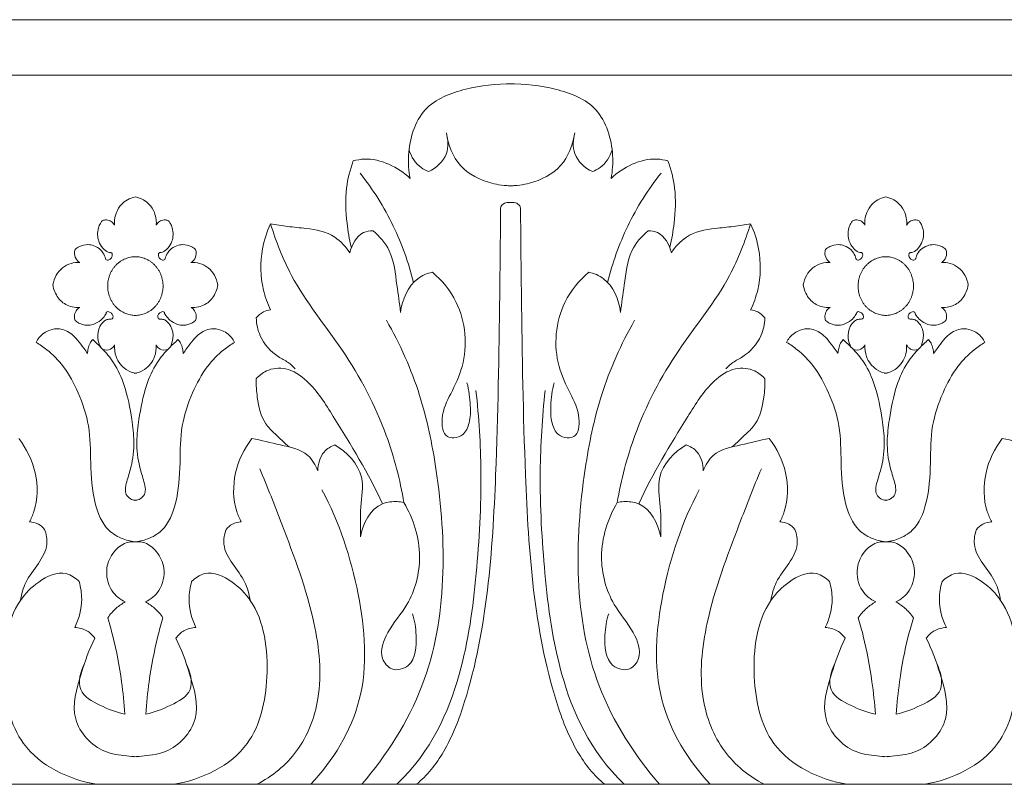
# Model space of a CAD drawing. Units: millimetres. Extents: x 0 to 1177, y 1 to 1017.
# Drawn here: x 792 to 882, y 697 to 767 of the extents above; entities that cross this region are included whole.
import ezdxf

# ---------------------------------------------------------------- set-up
doc = ezdxf.new("R2010")
doc.units = ezdxf.units.MM
doc.header["$MEASUREMENT"] = 0
doc.layers.get('0').update_dxf_attribs({"lineweight": 5})

msp = doc.modelspace()

# ---------------------------------------------------------------- linework, layer by layer
msp.add_line((699.258, 762.283), (1044.086, 762.283))
msp.add_lwpolyline([(699.258, 697.373), (1044.086, 697.373), (1044.086, 767.373), (699.258, 767.373)], close=True)
for points, knots in [([(837.416, 761.496), (835.823, 761.496), (833.101, 761.192), (828.875, 759.611), (827.706, 755.709), (827.848, 753.527), (827.98, 752.835)], [0, 0, 0, 0, 3.111614, 6.237826, 9.42389, 10.938677, 10.938677, 10.938677, 10.938677]), ([(836.961, 761.496), (838.555, 761.496), (841.276, 761.192), (845.502, 759.611), (846.671, 755.709), (846.53, 753.527), (846.397, 752.835)], [0, 0, 0, 0, 3.111614, 6.237826, 9.42389, 10.938677, 10.938677, 10.938677, 10.938677]), ([(831.309, 757.001), (831.467, 756.399), (831.576, 754.838), (830.374, 753.805), (829.697, 753.467)], [0, 0, 0, 0, 1.339542, 3.039817, 3.039817, 3.039817, 3.039817]), ([(837.416, 752.169), (836.609, 752.176), (834.967, 752.418), (832.33, 753.663), (831.481, 755.922), (831.309, 757.001)], [0, 0, 0, 0, 1.315922, 3.7667, 6.110442, 6.110442, 6.110442, 6.110442]), ([(836.961, 752.169), (837.769, 752.176), (839.41, 752.418), (842.047, 753.663), (842.896, 755.922), (843.069, 757.001)], [0, 0, 0, 0, 1.315922, 3.7667, 6.110442, 6.110442, 6.110442, 6.110442]), ([(843.069, 757.001), (842.91, 756.399), (842.801, 754.838), (844.003, 753.805), (844.681, 753.467)], [0, 0, 0, 0, 1.339542, 3.039817, 3.039817, 3.039817, 3.039817]), ([(829.697, 753.467), (829.449, 753.553), (828.625, 753.956), (828.086, 754.829), (827.889, 755.467)], [0, 0, 0, 0, 0.591431, 2.029513, 2.029513, 2.029513, 2.029513]), ([(844.681, 753.467), (844.928, 753.553), (845.753, 753.956), (846.291, 754.829), (846.488, 755.467)], [0, 0, 0, 0, 0.591431, 2.029513, 2.029513, 2.029513, 2.029513]), ([(822.781, 754.445), (822.485, 753.645), (821.997, 751.762), (822.121, 749.059), (822.42, 747.27), (822.596, 746.544)], [0, 0, 0, 0, 1.841125, 4.125474, 5.732194, 5.732194, 5.732194, 5.732194]), ([(827.98, 752.835), (827.416, 753.377), (826.099, 754.26), (824.212, 754.736), (823.106, 754.537), (822.781, 754.445)], [0, 0, 0, 0, 1.729427, 3.480799, 4.245941, 4.245941, 4.245941, 4.245941]), ([(846.397, 752.835), (846.961, 753.377), (848.279, 754.26), (850.166, 754.736), (851.271, 754.537), (851.597, 754.445)], [0, 0, 0, 0, 1.729427, 3.480799, 4.245941, 4.245941, 4.245941, 4.245941]), ([(851.597, 754.445), (851.892, 753.645), (852.381, 751.762), (852.256, 749.059), (851.958, 747.27), (851.782, 746.544)], [0, 0, 0, 0, 1.841125, 4.125474, 5.732194, 5.732194, 5.732194, 5.732194]), ([(823.404, 753.317), (824.584, 751.836), (826.592, 748.668), (827.86, 745.103), (828.301, 743.324)], [0, 0, 0, 0, 4.152562, 8.093991, 8.093991, 8.093991, 8.093991]), ([(850.973, 753.317), (849.794, 751.836), (847.786, 748.668), (846.517, 745.103), (846.077, 743.324)], [0, 0, 0, 0, 4.152562, 8.093991, 8.093991, 8.093991, 8.093991]), ([(800.906, 748.548), (800.892, 748.718), (800.897, 749.116), (801.072, 749.799), (801.478, 750.451), (802.099, 750.942), (802.565, 751.1), (802.82, 751.143)], [0, 0, 0, 0, 0.365799, 0.845939, 1.497986, 1.997834, 2.58072, 2.58072, 2.58072, 2.58072]), ([(804.733, 748.548), (804.747, 748.718), (804.742, 749.116), (804.567, 749.799), (804.161, 750.451), (803.54, 750.942), (803.074, 751.1), (802.82, 751.143)], [0, 0, 0, 0, 0.365799, 0.845939, 1.497986, 1.997834, 2.58072, 2.58072, 2.58072, 2.58072]), ([(837.416, 750.604), (837.045, 750.641), (836.729, 750.646), (836.303, 750.391), (836.26, 750.059), (836.269, 749.925)], [0, 0, 0, 0, 0.3346999, 0.7003334, 0.9876022, 0.9876022, 0.9876022, 0.9876022]), ([(836.961, 750.604), (837.332, 750.641), (837.648, 750.646), (838.075, 750.391), (838.117, 750.059), (838.108, 749.925)], [0, 0, 0, 0, 0.3346999, 0.7003334, 0.9876022, 0.9876022, 0.9876022, 0.9876022]), ([(869.645, 748.548), (869.63, 748.718), (869.635, 749.116), (869.81, 749.799), (870.216, 750.451), (870.838, 750.942), (871.303, 751.1), (871.558, 751.143)], [0, 0, 0, 0, 0.365799, 0.845939, 1.497986, 1.997834, 2.58072, 2.58072, 2.58072, 2.58072]), ([(873.471, 748.548), (873.485, 748.718), (873.481, 749.116), (873.306, 749.799), (872.9, 750.451), (872.278, 750.942), (871.812, 751.1), (871.558, 751.143)], [0, 0, 0, 0, 0.365799, 0.845939, 1.497986, 1.997834, 2.58072, 2.58072, 2.58072, 2.58072]), ([(836.269, 749.925), (836.255, 747.338), (836.167, 739.262), (835.924, 724.158), (834.937, 709.88), (831.45, 700.61), (829.547, 698.148), (828.557, 697.373)], [0, 0, 0, 0, 5.545386, 17.305547, 32.420821, 36.016241, 38.811295, 38.811295, 38.811295, 38.811295]), ([(838.108, 749.925), (838.122, 747.338), (838.211, 739.262), (838.454, 724.158), (839.44, 709.88), (842.928, 700.61), (844.83, 698.148), (845.82, 697.373)], [0, 0, 0, 0, 5.545386, 17.305547, 32.420821, 36.016241, 38.811295, 38.811295, 38.811295, 38.811295]), ([(797.312, 746.342), (797.429, 746.443), (797.785, 746.681), (798.392, 746.833), (799.077, 746.695), (799.649, 746.363), (799.977, 745.886), (800.063, 745.562), (800.116, 745.403), (800.298, 745.324), (800.541, 745.446), (800.708, 745.687), (800.72, 745.925), (800.632, 746.049), (800.497, 746.056), (800.215, 746.124), (799.787, 746.454), (799.459, 747.026), (799.328, 747.687), (799.403, 748.254), (799.581, 748.683), (799.715, 748.891), (799.775, 748.971)], [0, 0, 0, 0, 0.344, 0.946232, 1.359849, 1.903694, 2.392134, 2.563311, 2.634792, 2.740853, 2.959332, 3.188875, 3.356502, 3.436783, 3.483821, 3.652693, 4.094521, 4.631697, 5.056168, 5.516835, 5.834461, 6.053281, 6.053281, 6.053281, 6.053281]), ([(799.775, 748.971), (799.864, 749.008), (800.116, 749.072), (800.518, 749.003), (800.788, 748.759), (800.884, 748.596), (800.906, 748.548)], [0, 0, 0, 0, 0.217799, 0.5797399, 0.8763336, 0.9907574, 0.9907574, 0.9907574, 0.9907574]), ([(805.864, 748.971), (805.775, 749.008), (805.523, 749.072), (805.121, 749.003), (804.851, 748.759), (804.755, 748.596), (804.733, 748.548)], [0, 0, 0, 0, 0.217799, 0.5797399, 0.8763336, 0.9907574, 0.9907574, 0.9907574, 0.9907574]), ([(808.328, 746.342), (808.21, 746.443), (807.854, 746.681), (807.247, 746.833), (806.562, 746.695), (805.99, 746.363), (805.662, 745.886), (805.576, 745.562), (805.523, 745.403), (805.341, 745.324), (805.098, 745.446), (804.931, 745.687), (804.919, 745.925), (805.007, 746.049), (805.142, 746.056), (805.424, 746.124), (805.852, 746.454), (806.18, 747.026), (806.311, 747.687), (806.236, 748.254), (806.058, 748.683), (805.924, 748.891), (805.864, 748.971)], [0, 0, 0, 0, 0.344, 0.946232, 1.359849, 1.903694, 2.392134, 2.563311, 2.634792, 2.740853, 2.959332, 3.188875, 3.356502, 3.436783, 3.483821, 3.652693, 4.094521, 4.631697, 5.056168, 5.516835, 5.834461, 6.053281, 6.053281, 6.053281, 6.053281]), ([(815.198, 748.679), (814.864, 747.957), (814.227, 745.986), (814.274, 743.18), (814.922, 741.389), (815.198, 740.814)], [0, 0, 0, 0, 1.723111, 4.416515, 5.798716, 5.798716, 5.798716, 5.798716]), ([(822.458, 746.038), (822.09, 746.593), (820.97, 747.84), (818.788, 748.264), (816.803, 748.414), (815.72, 748.588), (815.198, 748.679)], [0, 0, 0, 0, 1.454309, 3.527881, 4.806346, 6.005712, 6.005712, 6.005712, 6.005712]), ([(815.198, 748.679), (815.721, 747.059), (817.342, 742.807), (822.105, 737.167), (825.779, 730.193), (827.064, 725.254), (827.423, 723.159)], [0, 0, 0, 0, 3.669053, 9.713375, 16.047482, 20.61068, 20.61068, 20.61068, 20.61068]), ([(859.179, 748.679), (858.656, 747.059), (857.035, 742.807), (852.273, 737.167), (848.598, 730.193), (847.313, 725.254), (846.955, 723.159)], [0, 0, 0, 0, 3.669053, 9.713375, 16.047482, 20.61068, 20.61068, 20.61068, 20.61068]), ([(851.919, 746.038), (852.287, 746.593), (853.408, 747.84), (855.59, 748.264), (857.574, 748.414), (858.658, 748.588), (859.179, 748.679)], [0, 0, 0, 0, 1.454309, 3.527881, 4.806346, 6.005712, 6.005712, 6.005712, 6.005712]), ([(859.179, 748.679), (859.513, 747.957), (860.151, 745.986), (860.103, 743.18), (859.455, 741.389), (859.179, 740.814)], [0, 0, 0, 0, 1.723111, 4.416515, 5.798716, 5.798716, 5.798716, 5.798716]), ([(866.05, 746.342), (866.168, 746.443), (866.523, 746.681), (867.13, 746.833), (867.815, 746.695), (868.388, 746.363), (868.715, 745.886), (868.801, 745.562), (868.854, 745.403), (869.037, 745.324), (869.279, 745.446), (869.446, 745.687), (869.458, 745.925), (869.37, 746.049), (869.235, 746.056), (868.953, 746.124), (868.526, 746.454), (868.198, 747.026), (868.067, 747.687), (868.141, 748.254), (868.319, 748.683), (868.453, 748.891), (868.513, 748.971)], [0, 0, 0, 0, 0.344, 0.946232, 1.359849, 1.903694, 2.392134, 2.563311, 2.634792, 2.740853, 2.959332, 3.188875, 3.356502, 3.436783, 3.483821, 3.652693, 4.094521, 4.631697, 5.056168, 5.516835, 5.834461, 6.053281, 6.053281, 6.053281, 6.053281]), ([(868.513, 748.971), (868.603, 749.008), (868.854, 749.072), (869.256, 749.003), (869.527, 748.759), (869.622, 748.596), (869.645, 748.548)], [0, 0, 0, 0, 0.217799, 0.5797399, 0.8763336, 0.9907574, 0.9907574, 0.9907574, 0.9907574]), ([(874.603, 748.971), (874.513, 749.008), (874.262, 749.072), (873.86, 749.003), (873.589, 748.759), (873.494, 748.596), (873.471, 748.548)], [0, 0, 0, 0, 0.217799, 0.5797399, 0.8763336, 0.9907574, 0.9907574, 0.9907574, 0.9907574]), ([(877.066, 746.342), (876.948, 746.443), (876.593, 746.681), (875.985, 746.833), (875.3, 746.695), (874.728, 746.363), (874.401, 745.886), (874.315, 745.562), (874.261, 745.403), (874.079, 745.324), (873.836, 745.446), (873.669, 745.687), (873.657, 745.925), (873.746, 746.049), (873.881, 746.056), (874.163, 746.124), (874.59, 746.454), (874.918, 747.026), (875.049, 747.687), (874.975, 748.254), (874.796, 748.683), (874.663, 748.891), (874.603, 748.971)], [0, 0, 0, 0, 0.344, 0.946232, 1.359849, 1.903694, 2.392134, 2.563311, 2.634792, 2.740853, 2.959332, 3.188875, 3.356502, 3.436783, 3.483821, 3.652693, 4.094521, 4.631697, 5.056168, 5.516835, 5.834461, 6.053281, 6.053281, 6.053281, 6.053281]), ([(824.589, 748.056), (824.294, 748.053), (823.248, 747.892), (822.63, 746.773), (822.458, 746.038)], [0, 0, 0, 0, 0.66946, 2.293732, 2.293732, 2.293732, 2.293732]), ([(827.111, 740.577), (827.03, 741.412), (826.705, 743.279), (826.462, 746.1), (825.182, 747.549), (824.589, 748.056)], [0, 0, 0, 0, 1.799049, 4.108121, 5.837481, 5.837481, 5.837481, 5.837481]), ([(847.266, 740.577), (847.347, 741.412), (847.672, 743.279), (847.916, 746.1), (849.196, 747.549), (849.789, 748.056)], [0, 0, 0, 0, 1.799049, 4.108121, 5.837481, 5.837481, 5.837481, 5.837481]), ([(849.789, 748.056), (850.084, 748.053), (851.13, 747.892), (851.748, 746.773), (851.919, 746.038)], [0, 0, 0, 0, 0.66946, 2.293732, 2.293732, 2.293732, 2.293732]), ([(797.729, 745.13), (797.635, 745.187), (797.387, 745.393), (797.202, 745.861), (797.266, 746.215), (797.312, 746.342)], [0, 0, 0, 0, 0.2469222, 0.703577, 0.9964005, 0.9964005, 0.9964005, 0.9964005]), ([(807.91, 745.13), (808.004, 745.187), (808.252, 745.393), (808.437, 745.861), (808.373, 746.215), (808.328, 746.342)], [0, 0, 0, 0, 0.2469222, 0.703577, 0.9964005, 0.9964005, 0.9964005, 0.9964005]), ([(866.468, 745.13), (866.373, 745.187), (866.125, 745.393), (865.94, 745.861), (866.004, 746.215), (866.05, 746.342)], [0, 0, 0, 0, 0.2469222, 0.703577, 0.9964005, 0.9964005, 0.9964005, 0.9964005]), ([(876.648, 745.13), (876.743, 745.187), (876.991, 745.393), (877.176, 745.861), (877.111, 746.215), (877.066, 746.342)], [0, 0, 0, 0, 0.2469222, 0.703577, 0.9964005, 0.9964005, 0.9964005, 0.9964005]), ([(795.264, 743.09), (795.315, 743.403), (795.519, 744.003), (796.115, 744.713), (796.895, 745.112), (797.463, 745.155), (797.729, 745.13)], [0, 0, 0, 0, 0.681615, 1.330681, 1.988241, 2.594761, 2.594761, 2.594761, 2.594761]), ([(810.375, 743.09), (810.324, 743.403), (810.12, 744.003), (809.524, 744.713), (808.744, 745.112), (808.176, 745.155), (807.91, 745.13)], [0, 0, 0, 0, 0.681615, 1.330681, 1.988241, 2.594761, 2.594761, 2.594761, 2.594761]), ([(864.002, 743.09), (864.054, 743.403), (864.257, 744.003), (864.854, 744.713), (865.633, 745.112), (866.201, 745.155), (866.468, 745.13)], [0, 0, 0, 0, 0.681615, 1.330681, 1.988241, 2.594761, 2.594761, 2.594761, 2.594761]), ([(879.114, 743.09), (879.062, 743.403), (878.859, 744.003), (878.262, 744.713), (877.483, 745.112), (876.914, 745.155), (876.648, 745.13)], [0, 0, 0, 0, 0.681615, 1.330681, 1.988241, 2.594761, 2.594761, 2.594761, 2.594761]), ([(830.027, 744.257), (829.552, 744.147), (828.006, 743.539), (827.256, 741.735), (827.111, 740.577)], [0, 0, 0, 0, 1.102504, 3.606854, 3.606854, 3.606854, 3.606854]), ([(833.194, 734.137), (833.381, 733.454), (833.534, 732.213), (833.518, 730.568), (832.972, 729.339), (832.087, 729.037), (830.978, 729.2), (830.75, 731.276), (831.757, 733.192), (833.362, 736.521), (832.956, 741.06), (830.913, 743.507), (830.027, 744.257)], [0, 0, 0, 0, 1.523301, 2.650203, 3.533845, 4.184232, 4.637479, 5.878294, 7.595524, 9.541609, 13.758888, 16.332377, 16.332377, 16.332377, 16.332377]), ([(841.183, 734.137), (840.997, 733.454), (840.843, 732.213), (840.859, 730.568), (841.406, 729.339), (842.29, 729.037), (843.399, 729.2), (843.627, 731.276), (842.621, 733.192), (841.015, 736.521), (841.422, 741.06), (843.465, 743.507), (844.351, 744.257)], [0, 0, 0, 0, 1.523301, 2.650203, 3.533845, 4.184232, 4.637479, 5.878294, 7.595524, 9.541609, 13.758888, 16.332377, 16.332377, 16.332377, 16.332377]), ([(844.351, 744.257), (844.825, 744.147), (846.372, 743.539), (847.121, 741.735), (847.266, 740.577)], [0, 0, 0, 0, 1.102504, 3.606854, 3.606854, 3.606854, 3.606854]), ([(797.721, 741.032), (797.605, 741.026), (797.267, 741.032), (796.533, 741.162), (795.659, 741.846), (795.337, 742.667), (795.264, 743.09)], [0, 0, 0, 0, 0.264151, 0.766562, 1.666637, 2.588485, 2.588485, 2.588485, 2.588485]), ([(807.918, 741.032), (808.034, 741.026), (808.373, 741.032), (809.106, 741.162), (809.98, 741.846), (810.302, 742.667), (810.375, 743.09)], [0, 0, 0, 0, 0.264151, 0.766562, 1.666637, 2.588485, 2.588485, 2.588485, 2.588485]), ([(866.459, 741.032), (866.343, 741.026), (866.005, 741.032), (865.271, 741.162), (864.398, 741.846), (864.076, 742.667), (864.002, 743.09)], [0, 0, 0, 0, 0.264151, 0.766562, 1.666637, 2.588485, 2.588485, 2.588485, 2.588485]), ([(876.656, 741.032), (876.773, 741.026), (877.111, 741.032), (877.844, 741.162), (878.718, 741.846), (879.04, 742.667), (879.114, 743.09)], [0, 0, 0, 0, 0.264151, 0.766562, 1.666637, 2.588485, 2.588485, 2.588485, 2.588485]), ([(797.309, 739.829), (797.265, 739.955), (797.213, 740.264), (797.34, 740.735), (797.591, 740.957), (797.721, 741.032)], [0, 0, 0, 0, 0.2872196, 0.656655, 0.9925504, 0.9925504, 0.9925504, 0.9925504]), ([(799.644, 737.396), (799.505, 737.646), (799.291, 738.281), (799.442, 739.207), (799.886, 739.757), (800.281, 739.966), (800.529, 739.942), (800.768, 740.002), (800.805, 740.319), (800.593, 740.539), (800.377, 740.669), (800.174, 740.622), (800.131, 740.45), (799.978, 740.188), (799.61, 739.788), (799.034, 739.463), (798.32, 739.351), (797.736, 739.511), (797.411, 739.74), (797.309, 739.829)], [0, 0, 0, 0, 0.622694, 1.402524, 1.879785, 2.130522, 2.363613, 2.44412, 2.656406, 2.869645, 3.099521, 3.193115, 3.285621, 3.44944, 3.863581, 4.457181, 4.89733, 5.475433, 5.776409, 5.776409, 5.776409, 5.776409]), ([(805.995, 737.396), (806.134, 737.646), (806.348, 738.281), (806.197, 739.207), (805.754, 739.757), (805.359, 739.966), (805.11, 739.942), (804.871, 740.002), (804.834, 740.319), (805.046, 740.539), (805.262, 740.669), (805.465, 740.622), (805.508, 740.45), (805.661, 740.188), (806.029, 739.788), (806.605, 739.463), (807.319, 739.351), (807.903, 739.511), (808.228, 739.74), (808.33, 739.829)], [0, 0, 0, 0, 0.622694, 1.402524, 1.879785, 2.130522, 2.363613, 2.44412, 2.656406, 2.869645, 3.099521, 3.193115, 3.285621, 3.44944, 3.863581, 4.457181, 4.89733, 5.475433, 5.776409, 5.776409, 5.776409, 5.776409]), ([(808.33, 739.829), (808.374, 739.955), (808.426, 740.264), (808.299, 740.735), (808.048, 740.957), (807.918, 741.032)], [0, 0, 0, 0, 0.2872196, 0.656655, 0.9925504, 0.9925504, 0.9925504, 0.9925504]), ([(815.198, 740.814), (814.976, 740.786), (814.48, 740.642), (814.074, 740.297), (813.891, 740.073)], [0, 0, 0, 0, 0.507704, 1.142126, 1.142126, 1.142126, 1.142126]), ([(859.179, 740.814), (859.401, 740.786), (859.897, 740.642), (860.304, 740.297), (860.487, 740.073)], [0, 0, 0, 0, 0.507704, 1.142126, 1.142126, 1.142126, 1.142126]), ([(866.047, 739.829), (866.003, 739.955), (865.951, 740.264), (866.079, 740.735), (866.329, 740.957), (866.459, 741.032)], [0, 0, 0, 0, 0.2872196, 0.656655, 0.9925504, 0.9925504, 0.9925504, 0.9925504]), ([(868.383, 737.396), (868.244, 737.646), (868.03, 738.281), (868.18, 739.207), (868.624, 739.757), (869.019, 739.966), (869.268, 739.942), (869.506, 740.002), (869.543, 740.319), (869.331, 740.539), (869.116, 740.669), (868.912, 740.622), (868.869, 740.45), (868.716, 740.188), (868.348, 739.788), (867.773, 739.463), (867.059, 739.351), (866.474, 739.511), (866.149, 739.74), (866.047, 739.829)], [0, 0, 0, 0, 0.622694, 1.402524, 1.879785, 2.130522, 2.363613, 2.44412, 2.656406, 2.869645, 3.099521, 3.193115, 3.285621, 3.44944, 3.863581, 4.457181, 4.89733, 5.475433, 5.776409, 5.776409, 5.776409, 5.776409]), ([(874.733, 737.396), (874.872, 737.646), (875.086, 738.281), (874.936, 739.207), (874.492, 739.757), (874.097, 739.966), (873.848, 739.942), (873.609, 740.002), (873.573, 740.319), (873.784, 740.539), (874, 740.669), (874.203, 740.622), (874.247, 740.45), (874.4, 740.188), (874.767, 739.788), (875.343, 739.463), (876.057, 739.351), (876.641, 739.511), (876.967, 739.74), (877.069, 739.829)], [0, 0, 0, 0, 0.622694, 1.402524, 1.879785, 2.130522, 2.363613, 2.44412, 2.656406, 2.869645, 3.099521, 3.193115, 3.285621, 3.44944, 3.863581, 4.457181, 4.89733, 5.475433, 5.776409, 5.776409, 5.776409, 5.776409]), ([(877.069, 739.829), (877.112, 739.955), (877.165, 740.264), (877.037, 740.735), (876.787, 740.957), (876.656, 741.032)], [0, 0, 0, 0, 0.2872196, 0.656655, 0.9925504, 0.9925504, 0.9925504, 0.9925504]), ([(813.891, 740.073), (813.919, 739.514), (814.212, 738.083), (815.466, 736.694), (816.788, 736.067), (817.26, 735.613), (817.459, 735.4)], [0, 0, 0, 0, 1.201157, 3.052055, 3.837112, 4.478361, 4.478361, 4.478361, 4.478361]), ([(825.824, 739.855), (827.057, 737.689), (829.048, 733.262), (831.321, 722.076), (831.463, 708.71), (825.829, 700.025), (823.56, 697.373)], [0, 0, 0, 0, 5.421349, 10.367368, 24.586822, 32.255845, 32.255845, 32.255845, 32.255845]), ([(848.554, 739.855), (847.32, 737.689), (845.329, 733.262), (843.056, 722.076), (842.914, 708.71), (848.549, 700.025), (850.818, 697.373)], [0, 0, 0, 0, 5.421349, 10.367368, 24.586822, 32.255845, 32.255845, 32.255845, 32.255845]), ([(860.487, 740.073), (860.459, 739.514), (860.166, 738.083), (858.912, 736.694), (857.589, 736.067), (857.117, 735.613), (856.919, 735.4)], [0, 0, 0, 0, 1.201157, 3.052055, 3.837112, 4.478361, 4.478361, 4.478361, 4.478361]), ([(793.739, 737.829), (793.812, 737.984), (794.115, 738.484), (794.866, 739.003), (795.995, 739.164), (796.913, 738.713), (797.584, 737.993), (798.033, 737.386), (798.329, 736.968), (798.443, 736.801)], [0, 0, 0, 0, 0.372489, 1.260419, 1.927682, 2.885205, 3.413897, 4.093752, 4.534563, 4.534563, 4.534563, 4.534563]), ([(811.9, 737.829), (811.827, 737.984), (811.524, 738.484), (810.773, 739.003), (809.644, 739.164), (808.726, 738.713), (808.055, 737.993), (807.606, 737.386), (807.31, 736.968), (807.196, 736.801)], [0, 0, 0, 0, 0.372489, 1.260419, 1.927682, 2.885205, 3.413897, 4.093752, 4.534563, 4.534563, 4.534563, 4.534563]), ([(862.477, 737.829), (862.551, 737.984), (862.854, 738.484), (863.605, 739.003), (864.733, 739.164), (865.651, 738.713), (866.322, 737.993), (866.771, 737.386), (867.068, 736.968), (867.181, 736.801)], [0, 0, 0, 0, 0.372489, 1.260419, 1.927682, 2.885205, 3.413897, 4.093752, 4.534563, 4.534563, 4.534563, 4.534563]), ([(880.639, 737.829), (880.565, 737.984), (880.262, 738.484), (879.511, 739.003), (878.382, 739.164), (877.464, 738.713), (876.794, 737.993), (876.345, 737.386), (876.048, 736.968), (875.935, 736.801)], [0, 0, 0, 0, 0.372489, 1.260419, 1.927682, 2.885205, 3.413897, 4.093752, 4.534563, 4.534563, 4.534563, 4.534563]), ([(802.933, 719.573), (802.513, 719.599), (801.602, 719.796), (799.949, 720.734), (798.888, 723.408), (798.693, 726.678), (798.717, 730.149), (797.698, 733.135), (796.417, 735.538), (794.986, 737.006), (794.076, 737.631), (793.739, 737.829)], [0, 0, 0, 0, 0.954142, 2.092516, 4.103324, 6.75337, 9.175756, 11.457425, 13.466942, 15.045123, 15.920839, 15.920839, 15.920839, 15.920839]), ([(798.443, 736.801), (798.448, 736.96), (798.495, 737.287), (798.634, 737.739), (798.821, 737.985), (798.915, 738.082)], [0, 0, 0, 0, 0.341148, 0.705339, 1.004777, 1.004777, 1.004777, 1.004777]), ([(798.915, 738.082), (799.199, 737.838), (799.881, 737.181), (801.007, 735.879), (801.982, 733.637), (802.459, 731.161), (802.773, 728.647), (802.552, 726.698), (802.081, 725.3), (801.865, 724.462), (801.956, 723.857), (802.332, 723.489), (802.698, 723.368), (802.891, 723.368), (802.933, 723.371)], [0, 0, 0, 0, 0.829055, 2.093424, 3.752267, 6.03853, 7.49387, 9.173765, 10.17255, 10.684592, 11.014588, 11.42954, 11.767378, 11.864175, 11.864175, 11.864175, 11.864175]), ([(806.724, 738.082), (806.44, 737.838), (805.758, 737.181), (804.632, 735.879), (803.657, 733.637), (803.18, 731.161), (802.866, 728.647), (803.087, 726.698), (803.558, 725.3), (803.774, 724.462), (803.683, 723.857), (803.308, 723.489), (802.941, 723.368), (802.748, 723.368), (802.706, 723.371)], [0, 0, 0, 0, 0.829055, 2.093424, 3.752267, 6.03853, 7.49387, 9.173765, 10.17255, 10.684592, 11.014588, 11.42954, 11.767378, 11.864175, 11.864175, 11.864175, 11.864175]), ([(802.706, 719.573), (803.126, 719.599), (804.037, 719.796), (805.69, 720.734), (806.751, 723.408), (806.946, 726.678), (806.922, 730.149), (807.941, 733.135), (809.222, 735.538), (810.653, 737.006), (811.563, 737.631), (811.9, 737.829)], [0, 0, 0, 0, 0.954142, 2.092516, 4.103324, 6.75337, 9.175756, 11.457425, 13.466942, 15.045123, 15.920839, 15.920839, 15.920839, 15.920839]), ([(807.196, 736.801), (807.191, 736.96), (807.144, 737.287), (807.005, 737.739), (806.818, 737.985), (806.724, 738.082)], [0, 0, 0, 0, 0.341148, 0.705339, 1.004777, 1.004777, 1.004777, 1.004777]), ([(871.672, 719.573), (871.252, 719.599), (870.34, 719.796), (868.688, 720.734), (867.627, 723.408), (867.432, 726.678), (867.456, 730.149), (866.437, 733.135), (865.156, 735.538), (863.724, 737.006), (862.814, 737.631), (862.477, 737.829)], [0, 0, 0, 0, 0.954142, 2.092516, 4.103324, 6.75337, 9.175756, 11.457425, 13.466942, 15.045123, 15.920839, 15.920839, 15.920839, 15.920839]), ([(867.181, 736.801), (867.187, 736.96), (867.233, 737.287), (867.372, 737.739), (867.559, 737.985), (867.654, 738.082)], [0, 0, 0, 0, 0.341148, 0.705339, 1.004777, 1.004777, 1.004777, 1.004777]), ([(867.654, 738.082), (867.937, 737.838), (868.62, 737.181), (869.745, 735.879), (870.721, 733.637), (871.197, 731.161), (871.511, 728.647), (871.29, 726.698), (870.82, 725.3), (870.603, 724.462), (870.694, 723.857), (871.07, 723.489), (871.437, 723.368), (871.629, 723.368), (871.672, 723.371)], [0, 0, 0, 0, 0.829055, 2.093424, 3.752267, 6.03853, 7.49387, 9.173765, 10.17255, 10.684592, 11.014588, 11.42954, 11.767378, 11.864175, 11.864175, 11.864175, 11.864175]), ([(875.462, 738.082), (875.179, 737.838), (874.496, 737.181), (873.371, 735.879), (872.395, 733.637), (871.919, 731.161), (871.605, 728.647), (871.825, 726.698), (872.296, 725.3), (872.512, 724.462), (872.422, 723.857), (872.046, 723.489), (871.679, 723.368), (871.487, 723.368), (871.444, 723.371)], [0, 0, 0, 0, 0.829055, 2.093424, 3.752267, 6.03853, 7.49387, 9.173765, 10.17255, 10.684592, 11.014588, 11.42954, 11.767378, 11.864175, 11.864175, 11.864175, 11.864175]), ([(871.444, 719.573), (871.864, 719.599), (872.775, 719.796), (874.428, 720.734), (875.489, 723.408), (875.684, 726.678), (875.66, 730.149), (876.679, 733.135), (877.96, 735.538), (879.391, 737.006), (880.301, 737.631), (880.639, 737.829)], [0, 0, 0, 0, 0.954142, 2.092516, 4.103324, 6.75337, 9.175756, 11.457425, 13.466942, 15.045123, 15.920839, 15.920839, 15.920839, 15.920839]), ([(875.935, 736.801), (875.929, 736.96), (875.883, 737.287), (875.744, 737.739), (875.557, 737.985), (875.462, 738.082)], [0, 0, 0, 0, 0.341148, 0.705339, 1.004777, 1.004777, 1.004777, 1.004777]), ([(800.915, 737.593), (800.824, 737.438), (800.53, 737.105), (800.078, 737.113), (799.856, 737.175)], [0, 0, 0, 0, 0.3896389, 0.9100579, 0.9100579, 0.9100579, 0.9100579]), ([(802.933, 734.986), (802.596, 735.039), (801.797, 735.327), (800.995, 736.346), (800.895, 737.235), (800.915, 737.593)], [0, 0, 0, 0, 0.772951, 1.860199, 2.628284, 2.628284, 2.628284, 2.628284]), ([(802.706, 734.986), (803.043, 735.039), (803.842, 735.327), (804.644, 736.346), (804.744, 737.235), (804.724, 737.593)], [0, 0, 0, 0, 0.772951, 1.860199, 2.628284, 2.628284, 2.628284, 2.628284]), ([(804.724, 737.593), (804.815, 737.438), (805.109, 737.105), (805.561, 737.113), (805.783, 737.175)], [0, 0, 0, 0, 0.3896389, 0.9100579, 0.9100579, 0.9100579, 0.9100579]), ([(869.654, 737.593), (869.563, 737.438), (869.268, 737.105), (868.816, 737.113), (868.595, 737.175)], [0, 0, 0, 0, 0.3896389, 0.9100579, 0.9100579, 0.9100579, 0.9100579]), ([(871.672, 734.986), (871.335, 735.039), (870.535, 735.327), (869.734, 736.346), (869.634, 737.235), (869.654, 737.593)], [0, 0, 0, 0, 0.772951, 1.860199, 2.628284, 2.628284, 2.628284, 2.628284]), ([(871.444, 734.986), (871.781, 735.039), (872.581, 735.327), (873.382, 736.346), (873.482, 737.235), (873.462, 737.593)], [0, 0, 0, 0, 0.772951, 1.860199, 2.628284, 2.628284, 2.628284, 2.628284]), ([(873.462, 737.593), (873.553, 737.438), (873.847, 737.105), (874.299, 737.113), (874.521, 737.175)], [0, 0, 0, 0, 0.3896389, 0.9100579, 0.9100579, 0.9100579, 0.9100579]), ([(813.887, 734.492), (814.152, 734.789), (814.95, 735.429), (816.793, 735.604), (819.12, 734.028), (821.841, 729.58), (824.18, 725.849), (825.449, 723.054)], [0, 0, 0, 0, 0.87648, 2.205291, 3.898335, 6.839932, 13.486671, 13.486671, 13.486671, 13.486671]), ([(860.49, 734.492), (860.225, 734.789), (859.427, 735.429), (857.585, 735.604), (855.258, 734.028), (852.537, 729.58), (850.197, 725.849), (848.928, 723.054)], [0, 0, 0, 0, 0.87648, 2.205291, 3.898335, 6.839932, 13.486671, 13.486671, 13.486671, 13.486671]), ([(813.887, 734.492), (813.868, 733.928), (813.984, 732.523), (814.4, 730.61), (815.75, 729.326), (816.461, 728.629), (816.91, 728.254)], [0, 0, 0, 0, 1.210406, 3.047531, 3.962171, 5.259314, 5.259314, 5.259314, 5.259314]), ([(860.49, 734.492), (860.509, 733.928), (860.394, 732.523), (859.977, 730.61), (858.627, 729.326), (857.916, 728.629), (857.467, 728.254)], [0, 0, 0, 0, 1.210406, 3.047531, 3.962171, 5.259314, 5.259314, 5.259314, 5.259314]), ([(834.019, 733.433), (834.288, 730.96), (834.651, 725.317), (834.121, 716.304), (832.895, 707.166), (829.965, 700.425), (826.769, 697.373)], [0, 0, 0, 0, 5.334889, 12.092701, 19.305933, 27.372752, 27.372752, 27.372752, 27.372752]), ([(840.358, 733.433), (840.089, 730.96), (839.727, 725.317), (840.256, 716.304), (841.482, 707.166), (844.413, 700.425), (847.608, 697.373)], [0, 0, 0, 0, 5.334889, 12.092701, 19.305933, 27.372752, 27.372752, 27.372752, 27.372752]), ([(792.153, 729.021), (792.853, 728.115), (793.911, 725.959), (793.884, 723.094), (793.278, 721.696), (793.116, 721.389)], [0, 0, 0, 0, 2.507136, 5.033118, 5.786411, 5.786411, 5.786411, 5.786411]), ([(813.486, 729.021), (812.786, 728.115), (811.728, 725.959), (811.756, 723.094), (812.361, 721.696), (812.523, 721.389)], [0, 0, 0, 0, 2.507136, 5.033118, 5.786411, 5.786411, 5.786411, 5.786411]), ([(819.537, 726.081), (819.325, 726.604), (818.519, 727.986), (816.044, 728.389), (814.367, 728.888), (813.486, 729.021)], [0, 0, 0, 0, 1.219384, 3.243369, 5.26228, 5.26228, 5.26228, 5.26228]), ([(854.841, 726.081), (855.053, 726.604), (855.858, 727.986), (858.334, 728.389), (860.01, 728.888), (860.891, 729.021)], [0, 0, 0, 0, 1.219384, 3.243369, 5.26228, 5.26228, 5.26228, 5.26228]), ([(860.891, 729.021), (861.591, 728.115), (862.649, 725.959), (862.622, 723.094), (862.016, 721.696), (861.855, 721.389)], [0, 0, 0, 0, 2.507136, 5.033118, 5.786411, 5.786411, 5.786411, 5.786411]), ([(882.224, 729.021), (881.525, 728.115), (880.466, 725.959), (880.494, 723.094), (881.1, 721.696), (881.261, 721.389)], [0, 0, 0, 0, 2.507136, 5.033118, 5.786411, 5.786411, 5.786411, 5.786411]), ([(888.275, 726.081), (888.063, 726.604), (887.258, 727.986), (884.782, 728.389), (883.105, 728.888), (882.224, 729.021)], [0, 0, 0, 0, 1.219384, 3.243369, 5.26228, 5.26228, 5.26228, 5.26228]), ([(821.1, 728.456), (820.731, 728.32), (819.842, 727.788), (819.55, 726.686), (819.537, 726.081)], [0, 0, 0, 0, 0.887668, 2.185538, 2.185538, 2.185538, 2.185538]), ([(823.429, 720.019), (823.441, 720.936), (823.361, 722.732), (823.983, 725.982), (822.17, 727.796), (821.1, 728.456)], [0, 0, 0, 0, 1.965841, 3.899869, 6.710814, 6.710814, 6.710814, 6.710814]), ([(850.948, 720.019), (850.936, 720.936), (851.017, 722.732), (850.394, 725.982), (852.207, 727.796), (853.277, 728.456)], [0, 0, 0, 0, 1.965841, 3.899869, 6.710814, 6.710814, 6.710814, 6.710814]), ([(853.277, 728.456), (853.647, 728.32), (854.536, 727.788), (854.828, 726.686), (854.841, 726.081)], [0, 0, 0, 0, 0.887668, 2.185538, 2.185538, 2.185538, 2.185538]), ([(814.216, 726.264), (814.928, 724.59), (816.718, 719.939), (819.312, 713.135), (820.113, 705.74), (818.004, 700.218), (815.34, 698.094), (813.951, 697.373)], [0, 0, 0, 0, 3.933813, 10.762521, 15.717414, 19.452474, 22.963837, 22.963837, 22.963837, 22.963837]), ([(860.161, 726.264), (859.449, 724.59), (857.66, 719.939), (855.065, 713.135), (854.264, 705.74), (856.374, 700.218), (859.037, 698.094), (860.427, 697.373)], [0, 0, 0, 0, 3.933813, 10.762521, 15.717414, 19.452474, 22.963837, 22.963837, 22.963837, 22.963837]), ([(819.903, 724.332), (821.49, 721.385), (823.575, 715.103), (824.38, 705.083), (820.903, 699.523), (818.901, 697.373)], [0, 0, 0, 0, 7.270364, 14.172711, 20.644084, 20.644084, 20.644084, 20.644084]), ([(854.474, 724.332), (852.887, 721.385), (850.802, 715.103), (849.998, 705.083), (853.475, 699.523), (855.477, 697.373)], [0, 0, 0, 0, 7.270364, 14.172711, 20.644084, 20.644084, 20.644084, 20.644084]), ([(827.423, 723.159), (827.015, 723.258), (826.337, 723.295), (824.517, 722.893), (823.647, 721.235), (823.429, 720.019)], [0, 0, 0, 0, 0.949247, 1.508773, 4.161099, 4.161099, 4.161099, 4.161099]), ([(828.192, 712.99), (828.416, 712.36), (828.639, 710.807), (828.479, 708.207), (826.301, 707.623), (825.032, 709.19), (825.968, 711.66), (828.146, 714.011), (829.341, 718.455), (828.284, 721.694), (827.423, 723.159)], [0, 0, 0, 0, 1.443291, 3.482088, 4.644271, 5.559523, 7.294731, 9.568342, 12.805217, 16.504198, 16.504198, 16.504198, 16.504198]), ([(846.185, 712.99), (845.962, 712.36), (845.738, 710.807), (845.899, 708.207), (848.076, 707.623), (849.345, 709.19), (848.409, 711.66), (846.232, 714.011), (845.037, 718.455), (846.093, 721.694), (846.955, 723.159)], [0, 0, 0, 0, 1.443291, 3.482088, 4.644271, 5.559523, 7.294731, 9.568342, 12.805217, 16.504198, 16.504198, 16.504198, 16.504198]), ([(846.955, 723.159), (847.363, 723.258), (848.04, 723.295), (849.86, 722.893), (850.731, 721.235), (850.948, 720.019)], [0, 0, 0, 0, 0.949247, 1.508773, 4.161099, 4.161099, 4.161099, 4.161099]), ([(794.501, 720.715), (794.66, 720.285), (794.883, 719.128), (793.932, 717.492), (792.733, 716.048), (792.393, 714.775), (792.297, 714.205)], [0, 0, 0, 0, 0.990734, 2.372305, 3.881144, 5.121766, 5.121766, 5.121766, 5.121766]), ([(793.116, 721.389), (793.395, 721.389), (793.931, 721.277), (794.345, 720.911), (794.501, 720.715)], [0, 0, 0, 0, 0.633332, 1.183156, 1.183156, 1.183156, 1.183156]), ([(811.138, 720.715), (810.979, 720.285), (810.756, 719.128), (811.707, 717.492), (812.906, 716.048), (813.246, 714.775), (813.342, 714.205)], [0, 0, 0, 0, 0.990734, 2.372305, 3.881144, 5.121766, 5.121766, 5.121766, 5.121766]), ([(812.523, 721.389), (812.244, 721.389), (811.708, 721.277), (811.294, 720.911), (811.138, 720.715)], [0, 0, 0, 0, 0.633332, 1.183156, 1.183156, 1.183156, 1.183156]), ([(863.24, 720.715), (863.398, 720.285), (863.621, 719.128), (862.67, 717.492), (861.471, 716.048), (861.131, 714.775), (861.035, 714.205)], [0, 0, 0, 0, 0.990734, 2.372305, 3.881144, 5.121766, 5.121766, 5.121766, 5.121766]), ([(861.855, 721.389), (862.134, 721.389), (862.669, 721.277), (863.083, 720.911), (863.24, 720.715)], [0, 0, 0, 0, 0.633332, 1.183156, 1.183156, 1.183156, 1.183156]), ([(879.876, 720.715), (879.718, 720.285), (879.495, 719.128), (880.445, 717.492), (881.644, 716.048), (881.984, 714.775), (882.081, 714.205)], [0, 0, 0, 0, 0.990734, 2.372305, 3.881144, 5.121766, 5.121766, 5.121766, 5.121766]), ([(881.261, 721.389), (880.982, 721.389), (880.447, 721.277), (880.033, 720.911), (879.876, 720.715)], [0, 0, 0, 0, 0.633332, 1.183156, 1.183156, 1.183156, 1.183156]), ([(801.893, 714.064), (801.42, 714.301), (800.423, 715.097), (799.988, 717.057), (800.734, 718.676), (801.687, 719.442), (802.449, 719.587), (802.777, 719.589), (802.933, 719.573)], [0, 0, 0, 0, 1.188965, 2.689867, 3.878065, 4.880722, 5.262879, 5.61958, 5.61958, 5.61958, 5.61958]), ([(803.746, 714.064), (804.219, 714.301), (805.216, 715.097), (805.651, 717.057), (804.905, 718.676), (803.952, 719.442), (803.19, 719.587), (802.862, 719.589), (802.706, 719.573)], [0, 0, 0, 0, 1.188965, 2.689867, 3.878065, 4.880722, 5.262879, 5.61958, 5.61958, 5.61958, 5.61958]), ([(870.632, 714.064), (870.158, 714.301), (869.162, 715.097), (868.726, 717.057), (869.472, 718.676), (870.425, 719.442), (871.188, 719.587), (871.515, 719.589), (871.672, 719.573)], [0, 0, 0, 0, 1.188965, 2.689867, 3.878065, 4.880722, 5.262879, 5.61958, 5.61958, 5.61958, 5.61958]), ([(872.484, 714.064), (872.958, 714.301), (873.954, 715.097), (874.39, 717.057), (873.644, 718.676), (872.691, 719.442), (871.928, 719.587), (871.601, 719.589), (871.444, 719.573)], [0, 0, 0, 0, 1.188965, 2.689867, 3.878065, 4.880722, 5.262879, 5.61958, 5.61958, 5.61958, 5.61958]), ([(797.666, 715.935), (797.331, 716.26), (796.128, 717.096), (793.923, 716.048), (791.108, 713.193), (790.352, 707.431), (791.956, 700.023), (796.763, 697.801), (799.25, 697.373)], [0, 0, 0, 0, 1.030989, 3.014895, 4.757521, 9.890609, 14.445841, 20.161814, 20.161814, 20.161814, 20.161814]), ([(807.973, 715.935), (808.308, 716.26), (809.511, 717.096), (811.716, 716.048), (814.531, 713.193), (815.287, 707.431), (813.683, 700.023), (808.876, 697.801), (806.389, 697.373)], [0, 0, 0, 0, 1.030989, 3.014895, 4.757521, 9.890609, 14.445841, 20.161814, 20.161814, 20.161814, 20.161814]), ([(866.405, 715.935), (866.07, 716.26), (864.866, 717.096), (862.662, 716.048), (859.846, 713.193), (859.091, 707.431), (860.695, 700.023), (865.502, 697.801), (867.988, 697.373)], [0, 0, 0, 0, 1.030989, 3.014895, 4.757521, 9.890609, 14.445841, 20.161814, 20.161814, 20.161814, 20.161814]), ([(876.711, 715.935), (877.046, 716.26), (878.25, 717.096), (880.454, 716.048), (883.269, 713.193), (884.025, 707.431), (882.421, 700.023), (877.614, 697.801), (875.128, 697.373)], [0, 0, 0, 0, 1.030989, 3.014895, 4.757521, 9.890609, 14.445841, 20.161814, 20.161814, 20.161814, 20.161814]), ([(797.666, 715.935), (797.818, 715.417), (798.051, 713.973), (797.662, 712.513), (797.266, 711.72)], [0, 0, 0, 0, 1.163855, 3.087525, 3.087525, 3.087525, 3.087525]), ([(807.973, 715.935), (807.821, 715.417), (807.588, 713.973), (807.977, 712.513), (808.373, 711.72)], [0, 0, 0, 0, 1.163855, 3.087525, 3.087525, 3.087525, 3.087525]), ([(866.405, 715.935), (866.557, 715.417), (866.789, 713.973), (866.4, 712.513), (866.004, 711.72)], [0, 0, 0, 0, 1.163855, 3.087525, 3.087525, 3.087525, 3.087525]), ([(876.711, 715.935), (876.559, 715.417), (876.326, 713.973), (876.715, 712.513), (877.112, 711.72)], [0, 0, 0, 0, 1.163855, 3.087525, 3.087525, 3.087525, 3.087525]), ([(800.292, 712.601), (800.512, 712.935), (800.997, 713.501), (801.601, 713.911), (801.893, 714.064)], [0, 0, 0, 0, 0.872499, 1.612415, 1.612415, 1.612415, 1.612415]), ([(805.347, 712.601), (805.127, 712.935), (804.642, 713.501), (804.038, 713.911), (803.746, 714.064)], [0, 0, 0, 0, 0.872499, 1.612415, 1.612415, 1.612415, 1.612415]), ([(869.031, 712.601), (869.251, 712.935), (869.736, 713.501), (870.34, 713.911), (870.632, 714.064)], [0, 0, 0, 0, 0.872499, 1.612415, 1.612415, 1.612415, 1.612415]), ([(874.085, 712.601), (873.865, 712.935), (873.38, 713.501), (872.776, 713.911), (872.484, 714.064)], [0, 0, 0, 0, 0.872499, 1.612415, 1.612415, 1.612415, 1.612415]), ([(801.864, 703.803), (801.796, 704.794), (801.543, 707.189), (800.995, 710.131), (800.461, 712.047), (800.292, 712.601)], [0, 0, 0, 0, 2.129058, 5.16188, 6.410016, 6.410016, 6.410016, 6.410016]), ([(803.776, 703.803), (803.843, 704.794), (804.096, 707.189), (804.644, 710.131), (805.178, 712.047), (805.347, 712.601)], [0, 0, 0, 0, 2.129058, 5.16188, 6.410016, 6.410016, 6.410016, 6.410016]), ([(870.602, 703.803), (870.534, 704.794), (870.282, 707.189), (869.734, 710.131), (869.199, 712.047), (869.031, 712.601)], [0, 0, 0, 0, 2.129058, 5.16188, 6.410016, 6.410016, 6.410016, 6.410016]), ([(872.514, 703.803), (872.582, 704.794), (872.834, 707.189), (873.382, 710.131), (873.917, 712.047), (874.085, 712.601)], [0, 0, 0, 0, 2.129058, 5.16188, 6.410016, 6.410016, 6.410016, 6.410016]), ([(797.266, 711.72), (797.647, 711.713), (798.371, 711.542), (798.913, 711.021), (799.112, 710.749)], [0, 0, 0, 0, 0.865504, 1.603023, 1.603023, 1.603023, 1.603023]), ([(808.373, 711.72), (807.992, 711.713), (807.268, 711.542), (806.726, 711.021), (806.527, 710.749)], [0, 0, 0, 0, 0.865504, 1.603023, 1.603023, 1.603023, 1.603023]), ([(866.004, 711.72), (866.386, 711.713), (867.11, 711.542), (867.651, 711.021), (867.85, 710.749)], [0, 0, 0, 0, 0.865504, 1.603023, 1.603023, 1.603023, 1.603023]), ([(877.112, 711.72), (876.73, 711.713), (876.006, 711.542), (875.465, 711.021), (875.265, 710.749)], [0, 0, 0, 0, 0.865504, 1.603023, 1.603023, 1.603023, 1.603023]), ([(799.112, 710.749), (798.576, 709.723), (797.784, 707.361), (796.583, 703.253), (799.377, 700.289), (801.646, 700.011), (802.63, 699.904), (802.933, 699.887)], [0, 0, 0, 0, 2.513047, 5.490974, 8.406344, 9.962825, 10.65112, 10.65112, 10.65112, 10.65112]), ([(806.527, 710.749), (807.063, 709.723), (807.855, 707.361), (809.057, 703.253), (806.262, 700.289), (803.993, 700.011), (803.009, 699.904), (802.706, 699.887)], [0, 0, 0, 0, 2.513047, 5.490974, 8.406344, 9.962825, 10.65112, 10.65112, 10.65112, 10.65112]), ([(867.85, 710.749), (867.315, 709.723), (866.522, 707.361), (865.321, 703.253), (868.115, 700.289), (870.385, 700.011), (871.369, 699.904), (871.672, 699.887)], [0, 0, 0, 0, 2.513047, 5.490974, 8.406344, 9.962825, 10.65112, 10.65112, 10.65112, 10.65112]), ([(875.265, 710.749), (875.801, 709.723), (876.594, 707.361), (877.795, 703.253), (875.001, 700.289), (872.731, 700.011), (871.747, 699.904), (871.444, 699.887)], [0, 0, 0, 0, 2.513047, 5.490974, 8.406344, 9.962825, 10.65112, 10.65112, 10.65112, 10.65112]), ([(798.157, 708.435), (797.801, 707.726), (797.284, 705.791), (799.702, 704.523), (801.07, 703.941), (801.864, 703.803)], [0, 0, 0, 0, 1.722226, 3.405013, 5.22914, 5.22914, 5.22914, 5.22914]), ([(807.482, 708.435), (807.839, 707.726), (808.355, 705.791), (805.937, 704.523), (804.569, 703.941), (803.776, 703.803)], [0, 0, 0, 0, 1.722226, 3.405013, 5.22914, 5.22914, 5.22914, 5.22914]), ([(866.896, 708.435), (866.539, 707.726), (866.022, 705.791), (868.44, 704.523), (869.809, 703.941), (870.602, 703.803)], [0, 0, 0, 0, 1.722226, 3.405013, 5.22914, 5.22914, 5.22914, 5.22914]), ([(876.22, 708.435), (876.577, 707.726), (877.093, 705.791), (874.675, 704.523), (873.307, 703.941), (872.514, 703.803)], [0, 0, 0, 0, 1.722226, 3.405013, 5.22914, 5.22914, 5.22914, 5.22914])]:
    msp.add_open_spline(points, degree=3, knots=knots)
for points, weights in [([(802.82, 745.672), (800.284, 745.672), (800.284, 742.987), (800.284, 740.302), (802.82, 740.302)], [1, 0.707106781186, 1, 0.707106781186, 1]), ([(802.82, 740.302), (805.355, 740.302), (805.355, 742.987), (805.355, 745.672), (802.82, 745.672)], [1, 0.707106781186, 1, 0.707106781186, 1]), ([(871.558, 745.672), (869.022, 745.672), (869.022, 742.987), (869.022, 740.302), (871.558, 740.302)], [1, 0.707106781186, 1, 0.707106781186, 1]), ([(871.558, 740.302), (874.094, 740.302), (874.094, 742.987), (874.094, 745.672), (871.558, 745.672)], [1, 0.707106781187, 1, 0.707106781187, 1])]:
    msp.add_rational_spline(points, weights, degree=2, knots=[0, 0, 0, 4.217372, 4.217372, 8.434745, 8.434745, 8.434745])

doc.saveas('drawing.dxf')
